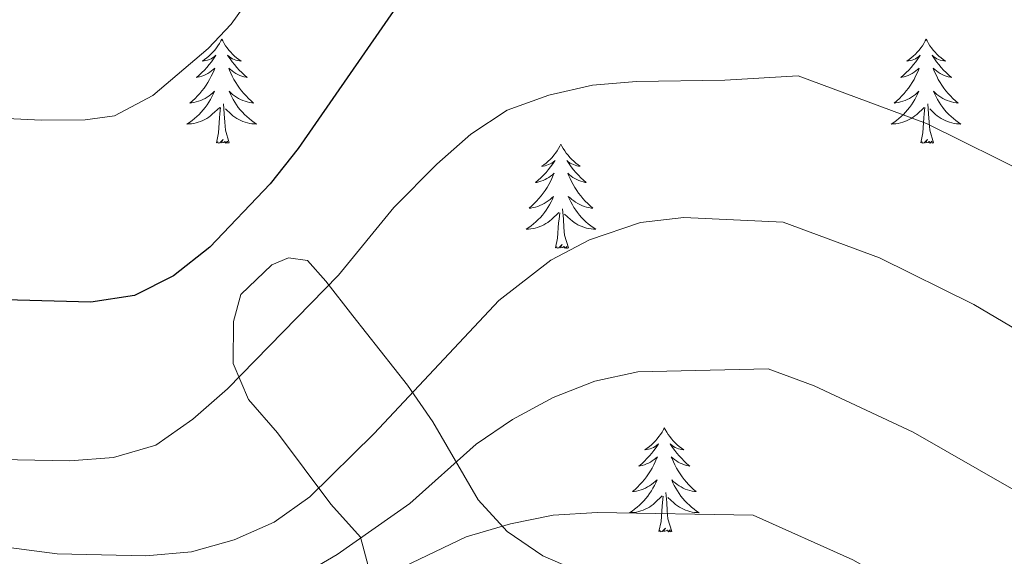
# Model space of a CAD drawing. Units: metres. Extents: x 548663 to 553140, y 4716643 to 4719645.
# Drawn here: x 550376 to 550488, y 4717161 to 4717222 of the extents above; entities that cross this region are included whole.
import ezdxf

# ---------------------------------------------------------------- set-up
doc = ezdxf.new("R2010")
doc.units = ezdxf.units.M
doc.header["$MEASUREMENT"] = 0
for name, color, linetype, lineweight in [('Level 35', 92, 'Continuous', 0), ('Level 36', 19, 'Continuous', 40), ('Level 4', 36, 'Continuous', 30), ('Level 5', 36, 'Continuous', 0)]:
    doc.layers.add(name, color=color, linetype=linetype, lineweight=lineweight)

msp = doc.modelspace()

# ---------------------------------------------------------------- linework, layer by layer
at = {"layer": 'Level 35', "color": 92, "linetype": 'Continuous', "lineweight": 0, "ltscale": 0.5}
msp.add_polyline3d([(550440.04, 4717158.98, 775.69), (550435.45, 4717160.99, 774.96), (550431.38, 4717163.75, 774.06), (550428.08, 4717167.38, 772.64), (550422.89, 4717176.3, 770.46), (550420, 4717180.51, 769.66), (550413.72, 4717188.42, 767.23), (550410.64, 4717192.37, 765.67), (550408.55, 4717194.75, 761.76), (550406.38, 4717195.07, 757.51), (550404.49, 4717194.25, 755.94), (550400.92, 4717190.86, 754.39), (550400.1, 4717187.78, 754.38), (550400.05, 4717182.97, 755.68), (550401.8, 4717178.87, 758.37), (550405.13, 4717175.04, 761.5), (550411.22, 4717166.88, 767.67), (550414.61, 4717163.12, 769.82), (550415.62, 4717159.42, 770.19)], dxfattribs=at)
at = {"layer": 'Level 36', "color": 92, "linetype": 'Continuous', "lineweight": 0}
for points in [[(550398.76, 4717220.07, 0.01), (550398.65, 4717219.85, 0.01), (550398.49, 4717219.57, 0.01), (550398.32, 4717219.31, 0.01), (550398.14, 4717219.05, 0.01), (550397.95, 4717218.8, 0.01), (550397.74, 4717218.56, 0.01), (550397.52, 4717218.34, 0.01), (550397.29, 4717218.12, 0.01), (550397.05, 4717217.92, 0.01), (550396.8, 4717217.73, 0.01), (550396.54, 4717217.55, 0.01), (550396.74, 4717217.57, 0.01), (550396.94, 4717217.61, 0.01), (550397.14, 4717217.67, 0.01), (550397.34, 4717217.74, 0.01), (550397.53, 4717217.82, 0.01), (550397.71, 4717217.92, 0.01), (550397.88, 4717218.03, 0.01), (550398.09, 4717218.22, 0.01), (550398.05, 4717218.16, 0.01), (550397.82, 4717217.81, 0.01), (550397.57, 4717217.48, 0.01), (550397.32, 4717217.15, 0.01), (550397.05, 4717216.83, 0.01), (550396.77, 4717216.53, 0.01), (550396.48, 4717216.24, 0.01), (550396.17, 4717215.95, 0.01), (550395.86, 4717215.68, 0.01), (550395.98, 4717215.7, 0.01), (550396.23, 4717215.76, 0.01), (550396.47, 4717215.84, 0.01), (550396.71, 4717215.92, 0.01), (550396.94, 4717216.03, 0.01), (550397.16, 4717216.14, 0.01), (550397.38, 4717216.28, 0.01), (550397.59, 4717216.42, 0.01), (550397.78, 4717216.58, 0.01), (550397.97, 4717216.75, 0.01), (550397.88, 4717216.52, 0.01), (550397.73, 4717216.16, 0.01), (550397.56, 4717215.81, 0.01), (550397.37, 4717215.46, 0.01), (550397.17, 4717215.12, 0.01), (550396.96, 4717214.79, 0.01), (550396.73, 4717214.47, 0.01), (550396.49, 4717214.16, 0.01), (550396.24, 4717213.86, 0.01), (550395.98, 4717213.56, 0.01), (550395.7, 4717213.28, 0.01), (550395.42, 4717213.01, 0.01), (550395.12, 4717212.75, 0.01), (550395.31, 4717212.78, 0.01), (550395.58, 4717212.83, 0.01), (550395.84, 4717212.89, 0.01), (550396.1, 4717212.97, 0.01), (550396.36, 4717213.06, 0.01), (550396.61, 4717213.17, 0.01), (550396.85, 4717213.29, 0.01), (550397.08, 4717213.43, 0.01), (550397.31, 4717213.58, 0.01), (550397.52, 4717213.74, 0.01), (550397.73, 4717213.92, 0.01), (550397.92, 4717214.11, 0.01), (550397.78, 4717213.78, 0.01)], [(550398.76, 4717220.07, 0.01), (550398.87, 4717219.85, 0.01), (550399.02, 4717219.57, 0.01), (550399.19, 4717219.31, 0.01), (550399.38, 4717219.05, 0.01), (550399.57, 4717218.8, 0.01), (550399.78, 4717218.56, 0.01), (550400, 4717218.34, 0.01), (550400.22, 4717218.12, 0.01), (550400.46, 4717217.92, 0.01), (550400.72, 4717217.73, 0.01), (550400.98, 4717217.55, 0.01), (550400.78, 4717217.57, 0.01), (550400.57, 4717217.61, 0.01), (550400.38, 4717217.67, 0.01), (550400.18, 4717217.74, 0.01), (550399.99, 4717217.82, 0.01), (550399.81, 4717217.92, 0.01), (550399.64, 4717218.03, 0.01), (550399.43, 4717218.22, 0.01), (550399.47, 4717218.16, 0.01), (550399.7, 4717217.81, 0.01), (550399.94, 4717217.48, 0.01), (550400.2, 4717217.15, 0.01), (550400.47, 4717216.83, 0.01), (550400.75, 4717216.53, 0.01), (550401.04, 4717216.24, 0.01), (550401.34, 4717215.95, 0.01), (550401.66, 4717215.68, 0.01), (550401.53, 4717215.7, 0.01), (550401.29, 4717215.76, 0.01), (550401.04, 4717215.84, 0.01), (550400.81, 4717215.92, 0.01), (550400.58, 4717216.03, 0.01), (550400.36, 4717216.14, 0.01), (550400.14, 4717216.28, 0.01), (550399.93, 4717216.42, 0.01), (550399.74, 4717216.58, 0.01), (550399.55, 4717216.75, 0.01), (550399.64, 4717216.52, 0.01), (550399.79, 4717216.16, 0.01), (550399.96, 4717215.81, 0.01), (550400.15, 4717215.46, 0.01), (550400.35, 4717215.12, 0.01), (550400.56, 4717214.79, 0.01), (550400.79, 4717214.47, 0.01), (550401.03, 4717214.16, 0.01), (550401.28, 4717213.86, 0.01), (550401.54, 4717213.56, 0.01), (550401.82, 4717213.28, 0.01), (550402.1, 4717213.01, 0.01), (550402.4, 4717212.75, 0.01), (550402.2, 4717212.78, 0.01), (550401.94, 4717212.83, 0.01), (550401.67, 4717212.89, 0.01), (550401.42, 4717212.97, 0.01), (550401.16, 4717213.06, 0.01), (550400.91, 4717213.17, 0.01), (550400.67, 4717213.29, 0.01), (550400.44, 4717213.43, 0.01), (550400.21, 4717213.58, 0.01), (550400, 4717213.74, 0.01), (550399.79, 4717213.92, 0.01), (550399.6, 4717214.11, 0.01), (550399.74, 4717213.78, 0.01)], [(550479.26, 4717220.06, 0.01), (550479.15, 4717219.85, 0.01), (550479, 4717219.57, 0.01), (550478.83, 4717219.3, 0.01), (550478.65, 4717219.05, 0.01), (550478.46, 4717218.8, 0.01), (550478.25, 4717218.56, 0.01), (550478.03, 4717218.34, 0.01), (550477.8, 4717218.12, 0.01), (550477.56, 4717217.92, 0.01), (550477.31, 4717217.73, 0.01), (550477.05, 4717217.55, 0.01), (550477.25, 4717217.57, 0.01), (550477.45, 4717217.61, 0.01), (550477.65, 4717217.66, 0.01), (550477.84, 4717217.73, 0.01), (550478.03, 4717217.82, 0.01), (550478.21, 4717217.92, 0.01), (550478.39, 4717218.03, 0.01), (550478.59, 4717218.22, 0.01), (550478.55, 4717218.16, 0.01), (550478.32, 4717217.81, 0.01), (550478.08, 4717217.47, 0.01), (550477.82, 4717217.15, 0.01), (550477.56, 4717216.83, 0.01), (550477.28, 4717216.53, 0.01), (550476.98, 4717216.23, 0.01), (550476.68, 4717215.95, 0.01), (550476.37, 4717215.68, 0.01), (550476.49, 4717215.7, 0.01), (550476.74, 4717215.76, 0.01), (550476.98, 4717215.83, 0.01), (550477.22, 4717215.92, 0.01), (550477.45, 4717216.02, 0.01), (550477.67, 4717216.14, 0.01), (550477.88, 4717216.27, 0.01), (550478.09, 4717216.42, 0.01), (550478.29, 4717216.58, 0.01), (550478.48, 4717216.74, 0.01), (550478.39, 4717216.52, 0.01), (550478.23, 4717216.16, 0.01), (550478.06, 4717215.81, 0.01), (550477.88, 4717215.46, 0.01), (550477.68, 4717215.12, 0.01), (550477.46, 4717214.79, 0.01), (550477.24, 4717214.47, 0.01), (550477, 4717214.16, 0.01), (550476.75, 4717213.85, 0.01), (550476.48, 4717213.56, 0.01), (550476.21, 4717213.28, 0.01), (550475.92, 4717213.01, 0.01), (550475.62, 4717212.75, 0.01), (550475.82, 4717212.78, 0.01), (550476.09, 4717212.82, 0.01), (550476.35, 4717212.89, 0.01), (550476.61, 4717212.97, 0.01), (550476.86, 4717213.06, 0.01), (550477.11, 4717213.17, 0.01), (550477.35, 4717213.29, 0.01), (550477.59, 4717213.43, 0.01), (550477.81, 4717213.58, 0.01), (550478.03, 4717213.74, 0.01), (550478.23, 4717213.92, 0.01), (550478.43, 4717214.11, 0.01), (550478.29, 4717213.78, 0.01)], [(550479.26, 4717220.06, 0.01), (550479.38, 4717219.85, 0.01), (550479.53, 4717219.57, 0.01), (550479.7, 4717219.3, 0.01), (550479.88, 4717219.05, 0.01), (550480.08, 4717218.8, 0.01), (550480.28, 4717218.56, 0.01), (550480.5, 4717218.34, 0.01), (550480.73, 4717218.12, 0.01), (550480.97, 4717217.92, 0.01), (550481.22, 4717217.73, 0.01), (550481.48, 4717217.55, 0.01), (550481.28, 4717217.57, 0.01), (550481.08, 4717217.61, 0.01), (550480.88, 4717217.66, 0.01), (550480.69, 4717217.73, 0.01), (550480.5, 4717217.82, 0.01), (550480.32, 4717217.92, 0.01), (550480.14, 4717218.03, 0.01), (550479.94, 4717218.22, 0.01), (550479.98, 4717218.16, 0.01), (550480.21, 4717217.81, 0.01), (550480.45, 4717217.47, 0.01), (550480.71, 4717217.15, 0.01), (550480.98, 4717216.83, 0.01), (550481.26, 4717216.53, 0.01), (550481.55, 4717216.23, 0.01), (550481.85, 4717215.95, 0.01), (550482.16, 4717215.68, 0.01), (550482.04, 4717215.7, 0.01), (550481.79, 4717215.76, 0.01), (550481.55, 4717215.83, 0.01), (550481.32, 4717215.92, 0.01), (550481.08, 4717216.02, 0.01), (550480.86, 4717216.14, 0.01), (550480.64, 4717216.27, 0.01), (550480.44, 4717216.42, 0.01), (550480.24, 4717216.58, 0.01), (550480.05, 4717216.74, 0.01), (550480.14, 4717216.52, 0.01), (550480.3, 4717216.16, 0.01), (550480.47, 4717215.81, 0.01), (550480.65, 4717215.46, 0.01), (550480.85, 4717215.12, 0.01), (550481.07, 4717214.79, 0.01), (550481.29, 4717214.47, 0.01), (550481.53, 4717214.16, 0.01), (550481.78, 4717213.85, 0.01), (550482.05, 4717213.56, 0.01), (550482.32, 4717213.28, 0.01), (550482.61, 4717213.01, 0.01), (550482.91, 4717212.75, 0.01), (550482.71, 4717212.78, 0.01), (550482.44, 4717212.82, 0.01), (550482.18, 4717212.89, 0.01), (550481.92, 4717212.97, 0.01), (550481.67, 4717213.06, 0.01), (550481.42, 4717213.17, 0.01), (550481.18, 4717213.29, 0.01), (550480.94, 4717213.43, 0.01), (550480.72, 4717213.58, 0.01), (550480.5, 4717213.74, 0.01), (550480.3, 4717213.92, 0.01), (550480.1, 4717214.11, 0.01), (550480.24, 4717213.78, 0.01)], [(550397.78, 4717213.78, 0.01), (550397.63, 4717213.46, 0.01), (550397.46, 4717213.15, 0.01), (550397.28, 4717212.84, 0.01), (550397.08, 4717212.54, 0.01), (550396.87, 4717212.26, 0.01), (550396.64, 4717211.98, 0.01), (550396.41, 4717211.71, 0.01), (550396.16, 4717211.45, 0.01), (550395.91, 4717211.21, 0.01), (550395.64, 4717210.97, 0.01), (550395.36, 4717210.75, 0.01), (550395.07, 4717210.54, 0.01), (550394.78, 4717210.35, 0.01), (550395.04, 4717210.36, 0.01), (550395.31, 4717210.39, 0.01), (550395.57, 4717210.43, 0.01), (550395.83, 4717210.48, 0.01), (550396.08, 4717210.56, 0.01), (550396.33, 4717210.64, 0.01), (550396.58, 4717210.75, 0.01), (550396.82, 4717210.86, 0.01), (550397.04, 4717210.99, 0.01), (550397.27, 4717211.14, 0.01), (550397.48, 4717211.3, 0.01), (550397.68, 4717211.47, 0.01), (550398.53, 4717212.26, 0.01)], [(550399.74, 4717213.78, 0.01), (550399.89, 4717213.46, 0.01), (550400.06, 4717213.15, 0.01), (550400.24, 4717212.84, 0.01), (550400.44, 4717212.54, 0.01), (550400.65, 4717212.26, 0.01), (550400.87, 4717211.98, 0.01), (550401.11, 4717211.71, 0.01), (550401.35, 4717211.45, 0.01), (550401.61, 4717211.21, 0.01), (550401.88, 4717210.97, 0.01), (550402.16, 4717210.75, 0.01), (550402.45, 4717210.54, 0.01), (550402.74, 4717210.35, 0.01), (550402.47, 4717210.36, 0.01), (550402.21, 4717210.39, 0.01), (550401.95, 4717210.43, 0.01), (550401.69, 4717210.48, 0.01), (550401.44, 4717210.56, 0.01), (550401.18, 4717210.64, 0.01), (550400.94, 4717210.75, 0.01), (550400.7, 4717210.86, 0.01), (550400.47, 4717210.99, 0.01), (550400.25, 4717211.14, 0.01), (550400.04, 4717211.3, 0.01), (550399.84, 4717211.47, 0.01), (550399.18, 4717212.09, 0.01)], [(550478.29, 4717213.78, 0.01), (550478.13, 4717213.46, 0.01), (550477.96, 4717213.14, 0.01), (550477.78, 4717212.84, 0.01), (550477.58, 4717212.54, 0.01), (550477.37, 4717212.26, 0.01), (550477.15, 4717211.98, 0.01), (550476.92, 4717211.71, 0.01), (550476.67, 4717211.45, 0.01), (550476.41, 4717211.21, 0.01), (550476.14, 4717210.97, 0.01), (550475.86, 4717210.75, 0.01), (550475.58, 4717210.54, 0.01), (550475.28, 4717210.35, 0.01), (550475.55, 4717210.36, 0.01), (550475.81, 4717210.38, 0.01), (550476.08, 4717210.42, 0.01), (550476.33, 4717210.48, 0.01), (550476.59, 4717210.55, 0.01), (550476.84, 4717210.64, 0.01), (550477.08, 4717210.74, 0.01), (550477.32, 4717210.86, 0.01), (550477.55, 4717210.99, 0.01), (550477.77, 4717211.14, 0.01), (550477.99, 4717211.29, 0.01), (550478.19, 4717211.46, 0.01), (550479.04, 4717212.26, 0.01)], [(550480.24, 4717213.78, 0.01), (550480.4, 4717213.46, 0.01), (550480.57, 4717213.14, 0.01), (550480.75, 4717212.84, 0.01), (550480.95, 4717212.54, 0.01), (550481.16, 4717212.26, 0.01), (550481.38, 4717211.98, 0.01), (550481.61, 4717211.71, 0.01), (550481.86, 4717211.45, 0.01), (550482.12, 4717211.21, 0.01), (550482.39, 4717210.97, 0.01), (550482.67, 4717210.75, 0.01), (550482.96, 4717210.54, 0.01), (550483.24, 4717210.35, 0.01), (550482.98, 4717210.36, 0.01), (550482.72, 4717210.38, 0.01), (550482.46, 4717210.42, 0.01), (550482.2, 4717210.48, 0.01), (550481.94, 4717210.55, 0.01), (550481.69, 4717210.64, 0.01), (550481.45, 4717210.74, 0.01), (550481.21, 4717210.86, 0.01), (550480.98, 4717210.99, 0.01), (550480.76, 4717211.14, 0.01), (550480.54, 4717211.29, 0.01), (550480.34, 4717211.46, 0.01), (550479.68, 4717212.08, 0.01)], [(550399.61, 4717208.22, 0.01), (550399.18, 4717209.66, 0.01), (550399.09, 4717210.56, 0.01), (550399.04, 4717211.51, 0.01), (550398.94, 4717212.67, 0.01)], [(550480.12, 4717208.21, 0.01), (550479.69, 4717209.65, 0.01), (550479.6, 4717210.56, 0.01), (550479.55, 4717211.51, 0.01), (550479.45, 4717212.67, 0.01)], [(550398.14, 4717208.22, 0.01), (550398.38, 4717209.33, 0.01), (550398.5, 4717211.08, 0.01), (550398.55, 4717211.51, 0.01), (550398.61, 4717212.23, 0.01)], [(550478.65, 4717208.21, 0.01), (550478.89, 4717209.33, 0.01), (550479, 4717211.07, 0.01), (550479.05, 4717211.51, 0.01), (550479.12, 4717212.23, 0.01)], [(550399.61, 4717208.22, 0.01), (550399.44, 4717208.15, 0.01), (550399.42, 4717208.39, 0.01), (550399.23, 4717208.16, 0.01), (550399.11, 4717208.37, 0.01), (550398.98, 4717208.26, 0.01), (550398.72, 4717208.21, 0.01), (550398.91, 4717208.6, 0.01), (550398.53, 4717208.22, 0.01), (550398.34, 4717208.16, 0.01), (550398.3, 4717208.33, 0.01), (550398.14, 4717208.22, 0.01)], [(550480.12, 4717208.21, 0.01), (550479.94, 4717208.15, 0.01), (550479.92, 4717208.38, 0.01), (550479.73, 4717208.16, 0.01), (550479.61, 4717208.37, 0.01), (550479.49, 4717208.26, 0.01), (550479.22, 4717208.2, 0.01), (550479.42, 4717208.6, 0.01), (550479.03, 4717208.22, 0.01), (550478.84, 4717208.16, 0.01), (550478.8, 4717208.32, 0.01), (550478.65, 4717208.21, 0.01)], [(550437.52, 4717208.04, 0.01), (550437.41, 4717207.82, 0.01), (550437.26, 4717207.55, 0.01), (550437.09, 4717207.28, 0.01), (550436.91, 4717207.02, 0.01), (550436.72, 4717206.78, 0.01), (550436.51, 4717206.54, 0.01), (550436.29, 4717206.31, 0.01), (550436.06, 4717206.1, 0.01), (550435.82, 4717205.89, 0.01), (550435.57, 4717205.7, 0.01), (550435.31, 4717205.52, 0.01), (550435.51, 4717205.55, 0.01), (550435.71, 4717205.58, 0.01), (550435.91, 4717205.64, 0.01), (550436.1, 4717205.71, 0.01), (550436.29, 4717205.79, 0.01), (550436.47, 4717205.89, 0.01), (550436.65, 4717206, 0.01), (550436.85, 4717206.2, 0.01), (550436.81, 4717206.13, 0.01), (550436.58, 4717205.79, 0.01), (550436.34, 4717205.45, 0.01), (550436.08, 4717205.12, 0.01), (550435.82, 4717204.81, 0.01), (550435.54, 4717204.5, 0.01), (550435.24, 4717204.21, 0.01), (550434.94, 4717203.93, 0.01), (550434.63, 4717203.66, 0.01), (550434.75, 4717203.68, 0.01), (550435, 4717203.74, 0.01), (550435.24, 4717203.81, 0.01), (550435.48, 4717203.9, 0.01), (550435.71, 4717204, 0.01), (550435.93, 4717204.12, 0.01), (550436.14, 4717204.25, 0.01), (550436.35, 4717204.39, 0.01), (550436.55, 4717204.55, 0.01), (550436.74, 4717204.72, 0.01), (550436.65, 4717204.5, 0.01), (550436.49, 4717204.14, 0.01), (550436.32, 4717203.78, 0.01), (550436.14, 4717203.44, 0.01), (550435.94, 4717203.1, 0.01), (550435.72, 4717202.77, 0.01), (550435.5, 4717202.44, 0.01), (550435.26, 4717202.13, 0.01), (550435.01, 4717201.83, 0.01), (550434.74, 4717201.54, 0.01), (550434.47, 4717201.26, 0.01), (550434.18, 4717200.99, 0.01), (550433.88, 4717200.73, 0.01), (550434.08, 4717200.75, 0.01), (550434.35, 4717200.8, 0.01), (550434.61, 4717200.86, 0.01), (550434.87, 4717200.94, 0.01), (550435.12, 4717201.04, 0.01), (550435.37, 4717201.14, 0.01), (550435.61, 4717201.27, 0.01), (550435.85, 4717201.4, 0.01), (550436.07, 4717201.56, 0.01), (550436.29, 4717201.72, 0.01), (550436.49, 4717201.9, 0.01), (550436.69, 4717202.08, 0.01), (550436.55, 4717201.76, 0.01)], [(550437.52, 4717208.04, 0.01), (550437.64, 4717207.82, 0.01), (550437.79, 4717207.55, 0.01), (550437.96, 4717207.28, 0.01), (550438.14, 4717207.02, 0.01), (550438.34, 4717206.78, 0.01), (550438.54, 4717206.54, 0.01), (550438.76, 4717206.31, 0.01), (550438.99, 4717206.1, 0.01), (550439.23, 4717205.89, 0.01), (550439.48, 4717205.7, 0.01), (550439.74, 4717205.52, 0.01), (550439.54, 4717205.55, 0.01), (550439.34, 4717205.58, 0.01), (550439.14, 4717205.64, 0.01), (550438.95, 4717205.71, 0.01), (550438.76, 4717205.79, 0.01), (550438.58, 4717205.89, 0.01), (550438.4, 4717206, 0.01), (550438.2, 4717206.2, 0.01), (550438.24, 4717206.13, 0.01), (550438.47, 4717205.79, 0.01), (550438.71, 4717205.45, 0.01), (550438.97, 4717205.12, 0.01), (550439.24, 4717204.81, 0.01), (550439.52, 4717204.5, 0.01), (550439.81, 4717204.21, 0.01), (550440.11, 4717203.93, 0.01), (550440.42, 4717203.66, 0.01), (550440.3, 4717203.68, 0.01), (550440.05, 4717203.74, 0.01), (550439.81, 4717203.81, 0.01), (550439.58, 4717203.9, 0.01), (550439.34, 4717204, 0.01), (550439.12, 4717204.12, 0.01), (550438.9, 4717204.25, 0.01), (550438.7, 4717204.39, 0.01), (550438.5, 4717204.55, 0.01), (550438.31, 4717204.72, 0.01), (550438.4, 4717204.5, 0.01), (550438.56, 4717204.14, 0.01), (550438.73, 4717203.78, 0.01), (550438.91, 4717203.44, 0.01), (550439.11, 4717203.1, 0.01), (550439.33, 4717202.77, 0.01), (550439.55, 4717202.44, 0.01), (550439.79, 4717202.13, 0.01), (550440.04, 4717201.83, 0.01), (550440.31, 4717201.54, 0.01), (550440.58, 4717201.26, 0.01), (550440.87, 4717200.99, 0.01), (550441.17, 4717200.73, 0.01), (550440.97, 4717200.75, 0.01), (550440.7, 4717200.8, 0.01), (550440.44, 4717200.86, 0.01), (550440.18, 4717200.94, 0.01), (550439.93, 4717201.04, 0.01), (550439.68, 4717201.14, 0.01), (550439.44, 4717201.27, 0.01), (550439.2, 4717201.4, 0.01), (550438.98, 4717201.56, 0.01), (550438.76, 4717201.72, 0.01), (550438.56, 4717201.9, 0.01), (550438.36, 4717202.08, 0.01), (550438.5, 4717201.76, 0.01)], [(550436.55, 4717201.76, 0.01), (550436.39, 4717201.44, 0.01), (550436.22, 4717201.12, 0.01), (550436.04, 4717200.82, 0.01), (550435.84, 4717200.52, 0.01), (550435.63, 4717200.23, 0.01), (550435.41, 4717199.95, 0.01), (550435.18, 4717199.68, 0.01), (550434.93, 4717199.43, 0.01), (550434.67, 4717199.18, 0.01), (550434.4, 4717198.95, 0.01), (550434.12, 4717198.73, 0.01), (550433.84, 4717198.52, 0.01), (550433.54, 4717198.33, 0.01), (550433.81, 4717198.34, 0.01), (550434.07, 4717198.36, 0.01), (550434.34, 4717198.4, 0.01), (550434.59, 4717198.46, 0.01), (550434.85, 4717198.53, 0.01), (550435.1, 4717198.62, 0.01), (550435.34, 4717198.72, 0.01), (550435.58, 4717198.84, 0.01), (550435.81, 4717198.97, 0.01), (550436.03, 4717199.11, 0.01), (550436.25, 4717199.27, 0.01), (550436.45, 4717199.44, 0.01), (550437.3, 4717200.24, 0.01)], [(550438.5, 4717201.76, 0.01), (550438.66, 4717201.44, 0.01), (550438.83, 4717201.12, 0.01), (550439.01, 4717200.82, 0.01), (550439.21, 4717200.52, 0.01), (550439.42, 4717200.23, 0.01), (550439.64, 4717199.95, 0.01), (550439.87, 4717199.68, 0.01), (550440.12, 4717199.43, 0.01), (550440.38, 4717199.18, 0.01), (550440.65, 4717198.95, 0.01), (550440.93, 4717198.73, 0.01), (550441.22, 4717198.52, 0.01), (550441.5, 4717198.33, 0.01), (550441.24, 4717198.34, 0.01), (550440.98, 4717198.36, 0.01), (550440.72, 4717198.4, 0.01), (550440.46, 4717198.46, 0.01), (550440.2, 4717198.53, 0.01), (550439.95, 4717198.62, 0.01), (550439.71, 4717198.72, 0.01), (550439.47, 4717198.84, 0.01), (550439.24, 4717198.97, 0.01), (550439.02, 4717199.11, 0.01), (550438.8, 4717199.27, 0.01), (550438.6, 4717199.44, 0.01), (550437.94, 4717200.06, 0.01)], [(550436.91, 4717196.19, 0.01), (550437.15, 4717197.31, 0.01), (550437.26, 4717199.05, 0.01), (550437.31, 4717199.48, 0.01), (550437.38, 4717200.21, 0.01)], [(550438.38, 4717196.19, 0.01), (550437.95, 4717197.63, 0.01), (550437.86, 4717198.53, 0.01), (550437.81, 4717199.48, 0.01), (550437.71, 4717200.65, 0.01)], [(550438.38, 4717196.19, 0.01), (550438.2, 4717196.12, 0.01), (550438.18, 4717196.36, 0.01), (550437.99, 4717196.14, 0.01), (550437.87, 4717196.34, 0.01), (550437.75, 4717196.23, 0.01), (550437.48, 4717196.18, 0.01), (550437.68, 4717196.57, 0.01), (550437.29, 4717196.19, 0.01), (550437.1, 4717196.14, 0.01), (550437.06, 4717196.3, 0.01), (550436.91, 4717196.19, 0.01)], [(550449.34, 4717175.63, 0.01), (550449.23, 4717175.41, 0.01), (550449.08, 4717175.13, 0.01), (550448.91, 4717174.87, 0.01), (550448.73, 4717174.61, 0.01), (550448.53, 4717174.36, 0.01), (550448.32, 4717174.12, 0.01), (550448.11, 4717173.9, 0.01), (550447.88, 4717173.68, 0.01), (550447.64, 4717173.48, 0.01), (550447.38, 4717173.29, 0.01), (550447.12, 4717173.11, 0.01), (550447.32, 4717173.13, 0.01), (550447.53, 4717173.17, 0.01), (550447.73, 4717173.23, 0.01), (550447.92, 4717173.3, 0.01), (550448.11, 4717173.38, 0.01), (550448.29, 4717173.48, 0.01), (550448.46, 4717173.59, 0.01), (550448.67, 4717173.78, 0.01), (550448.63, 4717173.72, 0.01), (550448.4, 4717173.37, 0.01), (550448.16, 4717173.04, 0.01), (550447.9, 4717172.71, 0.01), (550447.63, 4717172.4, 0.01), (550447.35, 4717172.09, 0.01), (550447.06, 4717171.8, 0.01), (550446.76, 4717171.51, 0.01), (550446.44, 4717171.24, 0.01), (550446.57, 4717171.26, 0.01), (550446.81, 4717171.32, 0.01), (550447.06, 4717171.4, 0.01), (550447.29, 4717171.48, 0.01), (550447.52, 4717171.59, 0.01), (550447.75, 4717171.7, 0.01), (550447.96, 4717171.84, 0.01), (550448.17, 4717171.98, 0.01), (550448.37, 4717172.14, 0.01), (550448.55, 4717172.31, 0.01), (550448.46, 4717172.09, 0.01), (550448.31, 4717171.72, 0.01), (550448.14, 4717171.37, 0.01), (550447.95, 4717171.02, 0.01), (550447.75, 4717170.68, 0.01), (550447.54, 4717170.35, 0.01), (550447.31, 4717170.03, 0.01), (550447.08, 4717169.72, 0.01), (550446.82, 4717169.42, 0.01), (550446.56, 4717169.12, 0.01), (550446.28, 4717168.84, 0.01), (550446, 4717168.57, 0.01), (550445.7, 4717168.32, 0.01), (550445.9, 4717168.34, 0.01), (550446.16, 4717168.39, 0.01), (550446.43, 4717168.45, 0.01), (550446.69, 4717168.53, 0.01), (550446.94, 4717168.62, 0.01), (550447.19, 4717168.73, 0.01), (550447.43, 4717168.85, 0.01), (550447.66, 4717168.99, 0.01), (550447.89, 4717169.14, 0.01), (550448.1, 4717169.31, 0.01), (550448.31, 4717169.48, 0.01), (550448.51, 4717169.67, 0.01), (550448.36, 4717169.34, 0.01)], [(550449.34, 4717175.63, 0.01), (550449.45, 4717175.41, 0.01), (550449.61, 4717175.13, 0.01), (550449.78, 4717174.87, 0.01), (550449.96, 4717174.61, 0.01), (550450.15, 4717174.36, 0.01), (550450.36, 4717174.12, 0.01), (550450.58, 4717173.9, 0.01), (550450.81, 4717173.68, 0.01), (550451.05, 4717173.48, 0.01), (550451.3, 4717173.29, 0.01), (550451.56, 4717173.11, 0.01), (550451.36, 4717173.13, 0.01), (550451.16, 4717173.17, 0.01), (550450.96, 4717173.23, 0.01), (550450.76, 4717173.3, 0.01), (550450.57, 4717173.38, 0.01), (550450.39, 4717173.48, 0.01), (550450.22, 4717173.59, 0.01), (550450.01, 4717173.78, 0.01), (550450.06, 4717173.72, 0.01), (550450.28, 4717173.37, 0.01), (550450.53, 4717173.04, 0.01), (550450.78, 4717172.71, 0.01), (550451.05, 4717172.4, 0.01), (550451.33, 4717172.09, 0.01), (550451.62, 4717171.8, 0.01), (550451.93, 4717171.51, 0.01), (550452.24, 4717171.24, 0.01), (550452.12, 4717171.26, 0.01), (550451.87, 4717171.32, 0.01), (550451.63, 4717171.4, 0.01), (550451.39, 4717171.48, 0.01), (550451.16, 4717171.59, 0.01), (550450.94, 4717171.7, 0.01), (550450.72, 4717171.84, 0.01), (550450.52, 4717171.98, 0.01), (550450.32, 4717172.14, 0.01), (550450.13, 4717172.31, 0.01), (550450.22, 4717172.09, 0.01), (550450.38, 4717171.72, 0.01), (550450.55, 4717171.37, 0.01), (550450.73, 4717171.02, 0.01), (550450.93, 4717170.68, 0.01), (550451.14, 4717170.35, 0.01), (550451.37, 4717170.03, 0.01), (550451.61, 4717169.72, 0.01), (550451.86, 4717169.42, 0.01), (550452.12, 4717169.12, 0.01), (550452.4, 4717168.84, 0.01), (550452.69, 4717168.57, 0.01), (550452.98, 4717168.32, 0.01), (550452.79, 4717168.34, 0.01), (550452.52, 4717168.39, 0.01), (550452.26, 4717168.45, 0.01), (550452, 4717168.53, 0.01), (550451.74, 4717168.62, 0.01), (550451.5, 4717168.73, 0.01), (550451.25, 4717168.85, 0.01), (550451.02, 4717168.99, 0.01), (550450.8, 4717169.14, 0.01), (550450.58, 4717169.31, 0.01), (550450.37, 4717169.48, 0.01), (550450.18, 4717169.67, 0.01), (550450.32, 4717169.34, 0.01)], [(550448.36, 4717169.34, 0.01), (550448.21, 4717169.02, 0.01), (550448.04, 4717168.71, 0.01), (550447.86, 4717168.4, 0.01), (550447.66, 4717168.11, 0.01), (550447.45, 4717167.82, 0.01), (550447.23, 4717167.54, 0.01), (550446.99, 4717167.27, 0.01), (550446.75, 4717167.01, 0.01), (550446.49, 4717166.77, 0.01), (550446.22, 4717166.54, 0.01), (550445.94, 4717166.31, 0.01), (550445.65, 4717166.1, 0.01), (550445.36, 4717165.91, 0.01), (550445.63, 4717165.92, 0.01), (550445.89, 4717165.95, 0.01), (550446.15, 4717165.99, 0.01), (550446.41, 4717166.04, 0.01), (550446.67, 4717166.12, 0.01), (550446.92, 4717166.2, 0.01), (550447.16, 4717166.31, 0.01), (550447.4, 4717166.42, 0.01), (550447.63, 4717166.55, 0.01), (550447.85, 4717166.7, 0.01), (550448.06, 4717166.86, 0.01), (550448.27, 4717167.03, 0.01), (550449.11, 4717167.83, 0.01)], [(550450.32, 4717169.34, 0.01), (550450.47, 4717169.02, 0.01), (550450.64, 4717168.71, 0.01), (550450.83, 4717168.4, 0.01), (550451.02, 4717168.11, 0.01), (550451.23, 4717167.82, 0.01), (550451.46, 4717167.54, 0.01), (550451.69, 4717167.27, 0.01), (550451.94, 4717167.01, 0.01), (550452.2, 4717166.77, 0.01), (550452.46, 4717166.54, 0.01), (550452.74, 4717166.31, 0.01), (550453.03, 4717166.1, 0.01), (550453.32, 4717165.91, 0.01), (550453.06, 4717165.92, 0.01), (550452.79, 4717165.95, 0.01), (550452.53, 4717165.99, 0.01), (550452.27, 4717166.04, 0.01), (550452.02, 4717166.12, 0.01), (550451.77, 4717166.2, 0.01), (550451.52, 4717166.31, 0.01), (550451.29, 4717166.42, 0.01), (550451.06, 4717166.55, 0.01), (550450.83, 4717166.7, 0.01), (550450.62, 4717166.86, 0.01), (550450.42, 4717167.03, 0.01), (550449.76, 4717167.65, 0.01)], [(550448.72, 4717163.78, 0.01), (550448.97, 4717164.9, 0.01), (550449.08, 4717166.64, 0.01), (550449.13, 4717167.07, 0.01), (550449.19, 4717167.79, 0.01)], [(550450.19, 4717163.78, 0.01), (550449.76, 4717165.22, 0.01), (550449.67, 4717166.12, 0.01), (550449.63, 4717167.07, 0.01), (550449.52, 4717168.23, 0.01)], [(550450.19, 4717163.78, 0.01), (550450.02, 4717163.71, 0.01), (550450, 4717163.95, 0.01), (550449.81, 4717163.73, 0.01), (550449.69, 4717163.93, 0.01), (550449.57, 4717163.82, 0.01), (550449.3, 4717163.77, 0.01), (550449.49, 4717164.16, 0.01), (550449.11, 4717163.78, 0.01), (550448.92, 4717163.73, 0.01), (550448.88, 4717163.89, 0.01), (550448.72, 4717163.78, 0.01)]]:
    msp.add_polyline3d(points, dxfattribs=at)
at = {"layer": 'Level 4', "color": 36, "linetype": 'Continuous', "lineweight": 30}
msp.add_polyline3d([(550498.52, 4717218.9, 750.01), (550484.71, 4717225.79, 750.01), (550474.71, 4717229.3, 750.01), (550460.62, 4717234.84, 750.01), (550455.83, 4717236.27, 750.01), (550450.87, 4717237.08, 750.01), (550445.72, 4717237.2, 750.01), (550440.51, 4717236.83, 750.01), (550435.62, 4717235.76, 750.01), (550430.74, 4717233.95, 750.01), (550426.15, 4717231.49, 750.01), (550422.37, 4717228.22, 750.01), (550419.05, 4717224.2, 750.01), (550407.5, 4717207.56, 750.01), (550404.29, 4717203.52, 750.01), (550397.4, 4717196.26, 750.01), (550393.25, 4717193.01, 750.01), (550388.8, 4717190.73, 750.01), (550383.78, 4717189.98, 750.01), (550368.4, 4717190.41, 750.01)], dxfattribs=at)
at = {"layer": 'Level 5', "color": 36, "linetype": 'Continuous', "lineweight": 0}
for points in [[(550495.74, 4717243.68, 745.01), (550491.51, 4717246.35, 745.01), (550482.73, 4717249.78, 745.01), (550478.08, 4717251.94, 745.01), (550473.61, 4717254.17, 745.01), (550464.2, 4717259.61, 745.01), (550459.53, 4717261.4, 745.01), (550456.68, 4717261.84, 745.01), (550451.65, 4717261.28, 745.01), (550444.25, 4717258.96, 745.01), (550424.05, 4717248.02, 745.01), (550416.54, 4717242.73, 745.01), (550409.25, 4717234.87, 745.01), (550399.84, 4717221.78, 745.01), (550397.19, 4717218.98, 745.01), (550390.88, 4717213.63, 745.01), (550386.48, 4717211.3, 745.01), (550383.16, 4717210.84, 745.01), (550378.15, 4717210.81, 745.01), (550363.96, 4717211.48, 745.01)], [(550491.61, 4717204.3, 755.01), (550479.32, 4717210.42, 755.01), (550464.62, 4717215.86, 755.01), (550456.25, 4717215.36, 755.01), (550446.17, 4717215.23, 755.01), (550441.15, 4717214.79, 755.01), (550436.13, 4717213.64, 755.01), (550431.39, 4717211.95, 755.01), (550427.21, 4717209.2, 755.01), (550423.34, 4717205.77, 755.01), (550418.41, 4717200.81, 755.01), (550412.09, 4717193.06, 755.01), (550399.41, 4717180.06, 755.01), (550395.45, 4717176.62, 755.01), (550391.22, 4717173.63, 755.01), (550386.39, 4717172.21, 755.01), (550381.38, 4717171.83, 755.01), (550371.36, 4717172.02, 755.01)], [(550600.24, 4717134.14, 760.01), (550577.05, 4717141.53, 760.01), (550563.05, 4717147.52, 760.01), (550554.02, 4717151.91, 760.01), (550544.95, 4717156.84, 760.01), (550522.8, 4717168.08, 760.01), (550507.61, 4717176.19, 760.01), (550484.7, 4717189.71, 760.01), (550473.94, 4717195.04, 760.01), (550462.91, 4717199.12, 760.01), (550451.56, 4717199.68, 760.01), (550446.63, 4717199.08, 760.01), (550440.77, 4717197.13, 760.01), (550436.38, 4717194.77, 760.01), (550430.42, 4717190.18, 760.01), (550416.18, 4717174.98, 760.01), (550408.83, 4717167.71, 760.01), (550404.75, 4717164.81, 760.01), (550400.17, 4717162.8, 760.01), (550395.28, 4717161.42, 760.01), (550390.07, 4717160.98, 760.01), (550379.96, 4717161.22, 760.01), (550369.72, 4717162.55, 760.01)], [(550597.06, 4717120.11, 765.01), (550579.4, 4717124.98, 765.01), (550571.61, 4717127.58, 765.01), (550557.43, 4717133.34, 765.01), (550531.62, 4717145.64, 765.01), (550507.86, 4717157.91, 765.01), (550477.78, 4717175.12, 765.01), (550466.45, 4717180.4, 765.01), (550461.2, 4717182.38, 765.01), (550446.3, 4717182.02, 765.01), (550441.41, 4717180.96, 765.01), (550436.64, 4717179.07, 765.01), (550431.98, 4717176.56, 765.01), (550427.85, 4717173.73, 765.01), (550420.27, 4717166.96, 765.01), (550411.96, 4717161.12, 765.01), (550407.53, 4717158.54, 765.01), (550402.85, 4717156.7, 765.01), (550397.98, 4717155.58, 765.01), (550371.19, 4717155.39, 765.01)], [(550403.6, 4717152.09, 770.01), (550426.71, 4717163.16, 770.01), (550431.75, 4717164.63, 770.01), (550436.65, 4717165.63, 770.01), (550441.7, 4717165.95, 770.01), (550459.5, 4717165.64, 770.01), (550470.87, 4717160.53, 770.01), (550499.3, 4717144.36, 770.01), (550524.75, 4717131.2, 770.01), (550551.81, 4717119.16, 770.01), (550566.16, 4717113.63, 770.01), (550575, 4717110.76, 770.01), (550593.89, 4717106.08, 770.01), (550613.02, 4717102.5, 770.01), (550642.47, 4717099.97, 770.01), (550693.09, 4717099.7, 770.01), (550713.2, 4717100.22, 770.01), (550722.78, 4717100.8, 770.01)]]:
    msp.add_polyline3d(points, dxfattribs=at)

doc.saveas('drawing.dxf')
